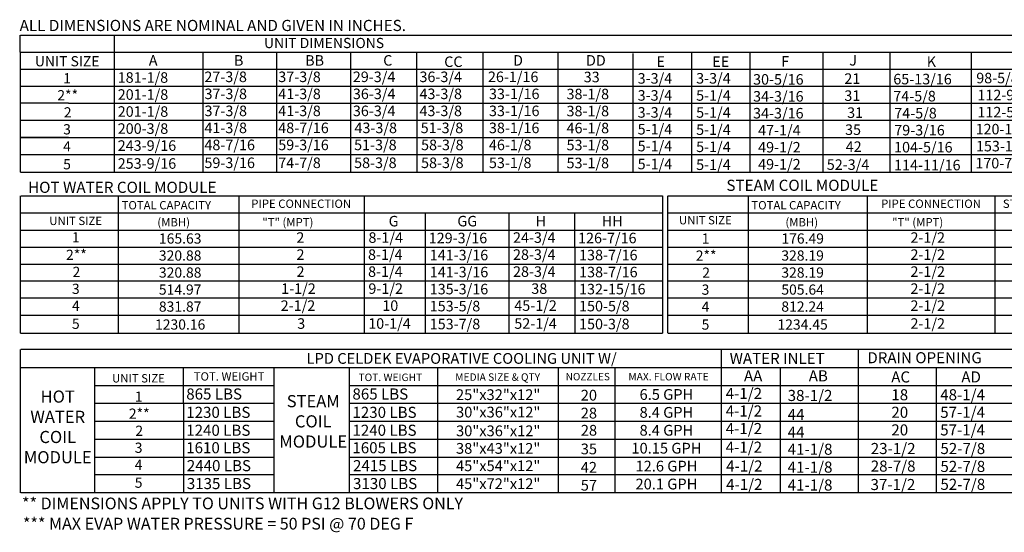
# Model space of a CAD drawing. Units: inches. Extents: x -2 to 3327, y -167 to 7.
# Drawn here: x 0 to 145, y -167 to -91 of the extents above; entities that cross this region are included whole.
import ezdxf
from ezdxf.enums import TextEntityAlignment as Align

# ---------------------------------------------------------------- set-up
doc = ezdxf.new("R2010")
doc.units = ezdxf.units.IN
doc.header["$LTSCALE"] = 4
doc.header["$MEASUREMENT"] = 0

msp = doc.modelspace()

# ---------------------------------------------------------------- linework, layer by layer
at = {"color": 7}
for p, q in [((0.009, -95.806, 0), (0.009, -93.293, 0)), ((0.042, -93.293, 0), (84.455, -93.293, 0)), ((13.858, -93.293, 0), (13.858, -110.883, 0)), ((27.271, -93.293, 0), (229.113, -93.293, 0)), ((0.009, -95.806, 0), (0.009, -98.318, 0)), ((0.042, -95.806, 0), (229.113, -95.806, 0)), ((13.858, -95.806, 0), (13.858, -113.528, 0)), ((26.931, -95.806, 0), (26.931, -100.831, 0)), ((37.827, -95.806, 0), (37.827, -100.831, 0)), ((48.722, -95.806, 0), (48.722, -100.831, 0)), ((58.504, -95.806, 0), (58.504, -100.831, 0)), ((68.285, -95.806, 0), (68.285, -100.831, 0)), ((79.359, -95.806, 0), (79.359, -113.528, 0)), ((99.053, -95.806, 0), (99.053, -113.528, 0)), ((107.681, -95.855, 0), (107.681, -113.528, 0)), ((118.457, -95.806, 0), (118.457, -113.528, 0)), ((128.325, -95.806, 0), (128.325, -113.528, 0)), ((128.325, -95.806, 0), (128.325, -98.294, 0)), ((140.348, -95.806, 0), (140.348, -113.528, 0)), ((90.424, -95.991, 0), (90.424, -110.883, 0)), ((0.009, -98.318, 0), (0.009, -100.831, 0)), ((0.042, -98.318, 0), (229.113, -98.318, 0)), ((79.351, -98.108, 0), (79.351, -100.621, 0)), ((79.359, -98.083, 0), (79.359, -110.883, 0)), ((79.359, -98.083, 0), (79.359, -100.596, 0)), ((90.417, -98.294, 0), (90.417, -100.807, 0)), ((90.424, -98.269, 0), (90.424, -113.528, 0)), ((90.424, -98.269, 0), (90.424, -100.782, 0)), ((128.325, -98.294, 0), (128.325, -100.807, 0)), ((0.009, -100.831, 0), (0.009, -113.528, 0)), ((0.042, -100.831, 0), (229.113, -100.831, 0)), ((26.938, -100.831, 0), (26.938, -103.344, 0)), ((37.834, -100.831, 0), (37.834, -103.344, 0)), ((48.73, -100.831, 0), (48.73, -103.344, 0)), ((58.511, -100.831, 0), (58.511, -103.344, 0)), ((68.293, -100.831, 0), (68.293, -103.344, 0)), ((79.359, -100.621, 0), (79.359, -103.134, 0)), ((90.424, -100.807, 0), (90.424, -103.319, 0)), ((79.359, -103.109, 0), (79.359, -105.622, 0)), ((79.359, -103.134, 0), (79.359, -110.883, 0)), ((7.105, -103.344, 0), (0.002, -103.344, 0)), ((7.138, -103.344, 0), (21.588, -103.344, 0)), ((7.138, -103.344, 0), (21.588, -103.344, 0)), ((13.556, -103.344, 0), (229.113, -103.287, 0)), ((13.713, -103.344, 0), (25.776, -103.344, 0)), ((16.966, -103.344, 0), (25.776, -103.344, 0)), ((26.938, -103.344, 0), (26.938, -113.528, 0)), ((37.834, -103.344, 0), (37.834, -113.528, 0)), ((48.73, -103.344, 0), (48.73, -113.528, 0)), ((58.511, -103.344, 0), (58.511, -113.528, 0)), ((68.293, -103.344, 0), (68.293, -113.528, 0)), ((90.424, -103.295, 0), (90.424, -105.808, 0)), ((90.424, -103.319, 0), (90.424, -110.883, 0)), ((0.042, -105.857, 0), (229.113, -105.857, 0)), ((79.359, -105.622, 0), (79.359, -108.135, 0)), ((90.424, -105.808, 0), (90.424, -108.32, 0)), ((7.105, -108.37, 0), (0.002, -108.37, 0)), ((0.042, -108.37, 0), (229.113, -108.37, 0)), ((79.359, -108.135, 0), (79.359, -110.883, 0)), ((90.424, -108.32, 0), (90.424, -110.883, 0)), ((0.042, -110.883, 0), (229.113, -110.883, 0)), ((128.325, -110.833, 0), (128.325, -110.883, 0)), ((0.042, -113.528, 0), (229.113, -113.528, 0)), ((128.325, -113.479, 0), (128.325, -113.528, 0)), ((0.009, -117.026, 0), (0.009, -124.564, 0)), ((0.009, -117.026, 0), (0.009, -124.564, 0)), ((0.125, -117.026, 0), (64.942, -117.026, 0)), ((14.493, -124.564, 0), (14.493, -117.026, 0)), ((32.271, -117.026, 0), (32.271, -137.261, 0)), ((50.778, -117.026, 0), (50.778, -137.261, 0)), ((61.673, -117.026, 0), (94.767, -117.026, 0)), ((70.527, -117.026, 0), (81.956, -117.026, 0)), ((94.767, -117.026, 0), (94.767, -119.539, 0)), ((95.526, -117.026, 0), (95.526, -124.564, 0)), ((95.623, -117.026, 0), (199.586, -117.026, 0)), ((100.407, -117.026, 0), (110.579, -117.026, 0)), ((107.469, -124.564, 0), (107.469, -117.026, 0)), ((124.975, -117.026, 0), (124.975, -137.261, 0)), ((143.834, -117.026, 0), (143.834, -137.261, 0)), ((0.125, -119.539, 0), (64.942, -119.539, 0)), ((50.778, -119.539, 0), (94.767, -119.539, 0)), ((50.778, -119.539, 0), (50.778, -134.616, 0)), ((59.781, -119.539, 0), (59.781, -137.261, 0)), ((72.125, -119.539, 0), (72.125, -124.564, 0)), ((81.818, -119.539, 0), (81.818, -124.564, 0)), ((94.767, -119.539, 0), (94.767, -124.564, 0)), ((95.623, -119.539, 0), (199.586, -119.539, 0)), ((0.125, -122.051, 0), (94.767, -122.051, 0)), ((95.623, -122.051, 0), (199.586, -122.051, 0)), ((0.009, -124.564, 0), (0.009, -127.077, 0)), ((0.125, -124.564, 0), (64.942, -124.564, 0)), ((0.125, -124.564, 0), (94.767, -124.564, 0)), ((14.493, -127.077, 0), (14.493, -124.564, 0)), ((72.132, -124.564, 0), (72.132, -127.077, 0)), ((81.826, -124.564, 0), (81.826, -127.077, 0)), ((94.767, -124.564, 0), (94.767, -127.077, 0)), ((95.526, -124.564, 0), (95.526, -127.077, 0)), ((95.623, -124.564, 0), (169.915, -124.564, 0)), ((95.623, -124.564, 0), (199.586, -124.564, 0)), ((107.469, -127.077, 0), (107.469, -124.564, 0)), ((0.009, -127.077, 0), (0.009, -137.261, 0)), ((0.125, -127.077, 0), (64.942, -127.077, 0)), ((0.125, -127.077, 0), (94.767, -127.077, 0)), ((14.493, -137.261, 0), (14.493, -127.077, 0)), ((72.132, -127.077, 0), (72.132, -137.261, 0)), ((81.826, -127.077, 0), (81.826, -137.261, 0)), ((94.767, -127.077, 0), (94.767, -129.59, 0)), ((95.526, -127.077, 0), (95.526, -137.261, 0)), ((95.623, -127.077, 0), (169.915, -127.077, 0)), ((95.623, -127.077, 0), (199.586, -127.077, 0)), ((107.469, -137.261, 0), (107.469, -127.077, 0)), ((94.767, -129.59, 0), (0.132, -129.59, 0)), ((94.767, -129.59, 0), (94.767, -132.103, 0)), ((199.586, -129.59, 0), (95.623, -129.59, 0)), ((94.767, -132.103, 0), (0.125, -132.103, 0)), ((22.155, -132.103, 0), (21.859, -132.103, 0)), ((94.767, -132.103, 0), (94.767, -137.261, 0)), ((199.586, -132.103, 0), (95.623, -132.103, 0)), ((111.499, -132.103, 0), (111.203, -132.103, 0)), ((0.125, -134.616, 0), (94.767, -134.616, 0)), ((95.623, -134.616, 0), (199.586, -134.616, 0)), ((0.031, -137.261, 0), (94.767, -137.261, 0)), ((95.623, -137.261, 0), (199.586, -137.261, 0)), ((0.009, -139.706, 0), (0.009, -160.867, 0)), ((168.836, -139.706, 0), (0.088, -139.706, 0)), ((103.422, -139.706, 0), (103.422, -160.867, 0)), ((123.727, -160.867, 0), (123.727, -139.706, 0)), ((0.088, -142.351, 0), (168.836, -142.351, 0)), ((10.962, -142.351, 0), (10.962, -160.867, 0)), ((24.078, -147.642, 0), (24.078, -142.351, 0)), ((37.468, -160.867, 0), (37.468, -142.351, 0)), ((48.604, -160.867, 0), (48.604, -142.351, 0)), ((61.656, -160.867, 0), (61.656, -142.351, 0)), ((79.439, -160.867, 0), (79.439, -142.351, 0)), ((87.776, -142.351, 0), (87.776, -160.867, 0)), ((112.173, -142.351, 0), (112.173, -144.996, 0)), ((135.172, -142.351, 0), (135.172, -144.996, 0)), ((11.04, -144.996, 0), (37.468, -144.996, 0)), ((48.604, -144.996, 0), (168.836, -144.996, 0)), ((112.173, -144.996, 0), (112.173, -160.867, 0)), ((135.172, -144.996, 0), (135.172, -160.867, 0)), ((11.04, -147.642, 0), (37.468, -147.642, 0)), ((24.078, -147.642, 0), (24.078, -160.867, 0)), ((48.604, -147.642, 0), (168.836, -147.642, 0)), ((11.04, -150.287, 0), (37.468, -150.287, 0)), ((48.604, -150.287, 0), (168.836, -150.287, 0)), ((11.04, -152.932, 0), (37.468, -152.932, 0)), ((48.604, -152.932, 0), (168.836, -152.932, 0)), ((11.04, -155.577, 0), (37.468, -155.577, 0)), ((48.604, -155.577, 0), (168.836, -155.577, 0)), ((37.468, -158.222, 0), (11.04, -158.222, 0)), ((168.836, -158.222, 0), (48.604, -158.222, 0)), ((168.836, -160.867, 0), (0.088, -160.867, 0))]:
    msp.add_line(p, q, dxfattribs=at)

# ---------------------------------------------------------------- texts
at = {"color": 7, "linetype": 'Continuous'}
for s, height, p in [(' ALL DIMENSIONS ARE NOMINAL AND GIVEN IN INCHES.', 1.64909, (-0.586, -92.674, 0)), ('STEAM COIL MODULE', 1.64909, (104.215, -116.275, 0)), ('HOT WATER COIL MODULE', 1.64909, (1.162, -116.573, 0)), ('** DIMENSIONS APPLY TO UNITS WITH G12 BLOWERS ONLY', 1.73588, (0.277, -163.292, 0)), ('*** MAX EVAP WATER PRESSURE = 50 PSI @ 70 DEG F', 1.73588, (0.409, -166.28, 0))]:
    msp.add_text(s, height=height, dxfattribs=at).set_placement(p)
at = {"color": 7}
for s, height, p in [('UNIT DIMENSIONS', 1.50774, (44.845, -94.439, 0)), ('PIPE CONNECTION', 1.23, (41.469, -118.172, 0)), ('PIPE CONNECTION', 1.23, (134.412, -118.172, 0)), ('STEAM', 1.23, (147.7, -118.172, 0)), ('165.63', 1.5077, (23.615, -123.308, 0)), ('176.49', 1.5077, (115.471, -123.308, 0)), ('320.88', 1.5077, (23.608, -125.821, 0)), ('328.19', 1.5077, (115.464, -125.821, 0)), ('320.88', 1.5077, (23.615, -128.334, 0)), ('328.19', 1.5077, (115.464, -128.334, 0)), ('514.97', 1.5077, (23.608, -130.847, 0)), ('505.64', 1.5077, (115.464, -130.847, 0)), ('831.87', 1.5077, (23.608, -133.36, 0)), ('812.24', 1.5077, (115.464, -133.36, 0)), ('1230.16', 1.5077, (23.608, -136.005, 0)), ('1234.45', 1.5077, (115.464, -136.005, 0)), ('LPD CELDEK EVAPORATIVE COOLING UNIT W/', 1.59, (65.146, -141.015, 0)), ('TOT. WEIGHT', 1.23, (30.827, -143.674, 0)), ('TOT. WEIGHT', 1.107, (54.623, -143.806, 0)), ('MEDIA SIZE & QTY', 1.107, (70.459, -143.768, 0)), ('NOZZLES', 1.0891, (83.759, -143.701, 0)), ('MAX. FLOW RATE', 1.10515, (95.679, -143.709, 0)), ('25"x32"x12"', 1.58709, (70.538, -146.369, 0)), ('20', 1.5871, (83.923, -146.443, 0)), ('6.5 GPH', 1.5871, (95.365, -146.334, 0)), ('30"x36"x12"', 1.58709, (70.545, -148.94, 0)), ('8.4 GPH', 1.5871, (95.365, -148.979, 0)), ('28', 1.5871, (83.923, -149.088, 0)), ('30"x36"x12"', 1.58709, (70.545, -151.705, 0)), ('28', 1.5871, (83.931, -151.625, 0)), ('8.4 GPH', 1.5871, (95.365, -151.625, 0)), ('38"x43"x12"', 1.58709, (70.538, -154.297, 0)), ('35', 1.5871, (83.923, -154.378, 0)), ('10.15 GPH', 1.5871, (95.365, -154.27, 0)), ('45"x54"x12"', 1.58709, (70.538, -156.867, 0)), ('42', 1.5871, (83.923, -157.094, 0)), ('12.6 GPH', 1.5871, (95.365, -156.915, 0)), ('45"x72"x12"', 1.58709, (70.538, -159.512, 0)), ('57', 1.5871, (83.923, -159.739, 0)), ('20.1 GPH', 1.5871, (95.365, -159.56, 0))]:
    msp.add_text(s, height=height, dxfattribs=at).set_placement(p, align=Align.MIDDLE_CENTER)
for s, height, p in [('UNIT SIZE', 1.5077, (6.94, -97.131)), ('1', 1.508, (6.923, -99.644)), ('2**', 1.5077, (7.01, -102.157)), ('2', 1.508, (7.01, -104.68)), ('3', 1.508, (6.916, -107.183)), ('4', 1.508, (6.916, -109.696)), ('5', 1.508, (6.916, -112.341)), ('UNIT SIZE', 1.23, (8.186, -120.704)), ('UNIT SIZE', 1.23, (101.113, -120.606)), ('1', 1.508, (8.214, -123.128)), ('1', 1.508, (101.141, -123.318)), ('2**', 1.5077, (8.301, -125.714)), ('2**', 1.5077, (101.228, -125.831)), ('2', 1.508, (8.301, -128.236)), ('2', 1.508, (101.228, -128.354)), ('3', 1.508, (8.207, -130.739)), ('3', 1.508, (101.134, -130.857)), ('4', 1.508, (8.207, -133.252)), ('4', 1.508, (101.134, -133.37)), ('5', 1.508, (8.207, -135.897)), ('5', 1.508, (101.134, -136.015)), ('UNIT SIZE', 1.23, (17.452, -143.949)), ('1', 1.508, (17.481, -146.661)), ('2**', 1.5077, (17.567, -149.174)), ('2', 1.508, (17.567, -151.696)), ('3', 1.508, (17.473, -154.2)), ('4', 1.508, (17.473, -156.713)), ('5', 1.508, (17.473, -159.358))]:
    msp.add_text(s, height=height).set_placement(p, align=Align.MIDDLE_CENTER)
for s, height, p in [('A', 1.555, (18.978, -97.786, 0)), ('B', 1.555, (31.555, -97.786, 0)), ('BB', 1.5549, (42.052, -97.786, 0)), ('C', 1.555, (53.572, -97.786, 0)), ('CC', 1.5549, (62.572, -97.98, 0)), ('D', 1.555, (72.734, -97.786, 0)), ('DD', 1.5549, (83.496, -97.786, 0)), ('E', 1.555, (93.895, -97.966, 0)), ('EE', 1.5549, (102.132, -97.971, 0)), ('F', 1.555, (112.318, -97.921, 0)), ('J', 1.555, (122.344, -97.77, 0)), ('K', 1.555, (133.778, -97.981, 0)), ('181-1/8', 1.5549, (14.385, -100.311, 0)), ('27-3/8', 1.5549, (27.181, -100.212, 0)), ('37-3/8', 1.5549, (38.084, -100.212, 0)), ('29-3/4', 1.5549, (49.088, -100.212, 0)), ('36-3/4', 1.5549, (58.922, -100.212, 0)), ('26-1/16', 1.5549, (69.025, -100.212, 0)), ('33', 1.5549, (83.163, -100.236, 0)), ('3-3/4', 1.5549, (91.12, -100.443, 0)), ('3-3/4', 1.5549, (99.751, -100.429, 0)), ('21', 1.5549, (121.625, -100.474, 0)), ('65-13/16', 1.5549, (128.845, -100.547, 0)), ('201-1/8', 1.5549, (14.393, -102.824, 0)), ('37-3/8', 1.5549, (27.196, -102.725, 0)), ('41-3/8', 1.5549, (38.084, -102.73, 0)), ('36-3/4', 1.5549, (49.095, -102.725, 0)), ('43-3/8', 1.5549, (58.922, -102.725, 0)), ('33-1/16', 1.5549, (69.182, -102.725, 0)), ('38-1/8', 1.5549, (80.626, -102.749, 0)), ('3-3/4', 1.5549, (91.12, -102.956, 0)), ('5-1/4', 1.5549, (99.751, -102.964, 0)), ('31', 1.5549, (121.625, -102.986, 0)), ('74-5/8', 1.5549, (128.845, -103.06, 0)), ('201-1/8', 1.5549, (14.393, -105.337, 0)), ('37-3/8', 1.5549, (27.196, -105.237, 0)), ('41-3/8', 1.5549, (38.084, -105.237, 0)), ('36-3/4', 1.5549, (49.095, -105.237, 0)), ('43-3/8', 1.5549, (58.922, -105.237, 0)), ('33-1/16', 1.5549, (69.182, -105.237, 0)), ('38-1/8', 1.5549, (80.626, -105.262, 0)), ('3-3/4', 1.5549, (91.12, -105.469, 0)), ('5-1/4', 1.5549, (99.751, -105.477, 0)), ('31', 1.5549, (122.035, -105.499, 0)), ('74-5/8', 1.5549, (128.987, -105.573, 0)), ('41-3/8', 1.5549, (27.189, -107.75, 0)), ('48-7/16', 1.5549, (38.084, -107.75, 0)), ('43-3/8', 1.5549, (49.331, -107.75, 0)), ('51-3/8', 1.5549, (59.104, -107.75, 0)), ('38-1/16', 1.5549, (69.174, -107.75, 0)), ('200-3/8', 1.5549, (14.393, -107.85, 0)), ('46-1/8', 1.5549, (80.626, -107.775, 0)), ('5-1/4', 1.5549, (91.12, -107.947, 0)), ('5-1/4', 1.5549, (99.751, -108.011, 0)), ('35', 1.5549, (121.729, -108.012, 0)), ('79-3/16', 1.5549, (128.987, -108.086, 0)), ('243-9/16', 1.5549, (14.393, -110.363, 0)), ('48-7/16', 1.5549, (27.189, -110.263, 0)), ('59-3/16', 1.5549, (38.084, -110.263, 0)), ('51-3/8', 1.5549, (49.277, -110.263, 0)), ('58-3/8', 1.5549, (59.158, -110.263, 0)), ('46-1/8', 1.5549, (69.174, -110.263, 0)), ('53-1/8', 1.5549, (80.626, -110.288, 0)), ('5-1/4', 1.5549, (91.12, -110.438, 0)), ('5-1/4', 1.5549, (99.751, -110.545, 0)), ('42', 1.5549, (121.821, -110.525, 0)), ('104-5/16', 1.5549, (128.962, -110.599, 0)), ('253-9/16', 1.5549, (14.393, -113.008, 0)), ('59-3/16', 1.5549, (27.189, -112.908, 0)), ('74-7/8', 1.5549, (38.084, -112.908, 0)), ('58-3/8', 1.5549, (49.277, -112.908, 0)), ('58-3/8', 1.5549, (59.158, -112.908, 0)), ('53-1/8', 1.5549, (69.174, -112.908, 0)), ('53-1/8', 1.5549, (80.626, -112.933, 0)), ('5-1/4', 1.5549, (91.12, -113.083, 0)), ('5-1/4', 1.5549, (99.751, -113.19, 0)), ('52-3/4', 1.5549, (119.032, -113.17, 0)), ('114-11/16', 1.5549, (128.962, -113.244, 0)), ('TOTAL CAPACITY ', 1.23, (14.969, -119.006, 0)), ('TOTAL CAPACITY ', 1.23, (107.902, -119.006, 0)), ('(MBH)', 1.23, (20.237, -121.519, 0)), ('"T" (MPT)', 1.23, (35.734, -121.519, 0)), ('G', 1.555, (54.374, -121.519, 0)), ('GG', 1.5549, (64.518, -121.519, 0)), ('H', 1.555, (76.072, -121.519, 0)), ('HH', 1.5549, (85.828, -121.519, 0)), ('(MBH)', 1.23, (112.926, -121.519, 0)), ('"T" (MPT)', 1.23, (128.677, -121.519, 0)), ('2', 1.555, (40.757, -123.945, 0)), ('8-1/4', 1.5549, (51.395, -123.945, 0)), ('129-3/16', 1.5549, (60.287, -124.014, 0)), ('24-3/4', 1.5549, (72.725, -123.945, 0)), ('126-7/16', 1.5549, (82.325, -124.014, 0)), ('2-1/2', 1.5549, (131.382, -123.945, 0)), ('2', 1.555, (40.778, -126.458, 0)), ('8-1/4', 1.5549, (51.331, -126.458, 0)), ('141-3/16', 1.5549, (60.437, -126.527, 0)), ('28-3/4', 1.5549, (72.725, -126.458, 0)), ('138-7/16', 1.5549, (82.475, -126.527, 0)), ('2-1/2', 1.5549, (131.382, -126.458, 0)), ('2', 1.555, (40.786, -128.97, 0)), ('8-1/4', 1.5549, (51.338, -128.97, 0)), ('141-3/16', 1.5549, (60.444, -129.04, 0)), ('28-3/4', 1.5549, (72.732, -128.97, 0)), ('138-7/16', 1.5549, (82.482, -129.04, 0)), ('2-1/2', 1.5549, (131.382, -128.97, 0)), ('1-1/2', 1.5549, (38.517, -131.483, 0)), ('9-1/2', 1.5549, (51.384, -131.483, 0)), ('135-3/16', 1.5549, (60.437, -131.553, 0)), ('38', 1.5549, (75.427, -131.483, 0)), ('132-15/16', 1.5549, (82.475, -131.553, 0)), ('2-1/2', 1.5549, (131.382, -131.483, 0)), ('2-1/2', 1.5549, (38.44, -133.996, 0)), ('10', 1.5549, (53.437, -133.996, 0)), ('153-5/8', 1.5549, (60.437, -134.066, 0)), ('45-1/2', 1.5549, (72.916, -133.996, 0)), ('150-5/8', 1.5549, (82.475, -134.066, 0)), ('2-1/2', 1.5549, (131.382, -133.996, 0)), ('3', 1.555, (40.878, -136.641, 0)), ('10-1/4', 1.5549, (51.362, -136.641, 0)), ('153-7/8', 1.5549, (60.437, -136.711, 0)), ('52-1/4', 1.5549, (72.916, -136.641, 0)), ('150-3/8', 1.5549, (82.475, -136.711, 0)), ('2-1/2', 1.5549, (131.382, -136.641, 0)), ('WATER INLET', 1.63669, (104.696, -141.832, 0)), ('DRAIN OPENING', 1.63669, (125.017, -141.729, 0)), ('AA', 1.6367, (106.807, -144.403, 0)), ('AB', 1.6367, (116.365, -144.403, 0)), ('AC', 1.6367, (128.542, -144.562, 0)), ('AD', 1.6367, (138.888, -144.562, 0)), ('4-1/2', 1.6367, (104.114, -147.002, 0)), ('865 LBS', 1.6367, (24.505, -147.083, 0)), ('865 LBS', 1.6367, (49.031, -147.083, 0)), ('38-1/2', 1.6367, (113.26, -147.301, 0)), ('18', 1.6367, (128.559, -147.198, 0)), ('48-1/4', 1.6367, (135.772, -147.198, 0)), ('1230 LBS', 1.6367, (24.505, -149.794, 0)), ('1230 LBS', 1.6367, (49.031, -149.794, 0)), ('4-1/2', 1.6367, (104.114, -149.589, 0)), ('20', 1.6367, (128.559, -149.785, 0)), ('57-1/4', 1.6367, (135.772, -149.785, 0)), ('44', 1.6367, (113.26, -150.104, 0)), ('1240 LBS', 1.6367, (24.505, -152.44, 0)), ('1240 LBS', 1.6367, (49.031, -152.44, 0)), ('4-1/2', 1.6367, (104.114, -152.188, 0)), ('44', 1.6367, (113.26, -152.704, 0)), ('20', 1.6367, (128.559, -152.384, 0)), ('57-1/4', 1.6367, (135.772, -152.384, 0)), ('1610 LBS', 1.6367, (24.499, -155.019, 0)), ('1605 LBS', 1.6367, (49.025, -155.019, 0)), ('4-1/2', 1.6367, (104.114, -154.938, 0)), ('41-1/8', 1.6367, (113.26, -155.237, 0)), ('23-1/2', 1.6367, (125.522, -155.134, 0)), ('52-7/8', 1.6367, (135.802, -155.134, 0)), ('2440 LBS', 1.6367, (24.591, -157.664, 0)), ('2415 LBS', 1.6367, (49.117, -157.664, 0)), ('4-1/2', 1.6367, (104.184, -157.719, 0)), ('41-1/8', 1.6367, (113.26, -157.882, 0)), ('28-7/8', 1.6367, (125.522, -157.733, 0)), ('52-7/8', 1.6367, (135.802, -157.779, 0)), ('3135 LBS', 1.6367, (24.591, -160.309, 0)), ('3130 LBS', 1.6367, (49.117, -160.309, 0)), ('4-1/2', 1.6367, (104.174, -160.436, 0)), ('41-1/8', 1.6367, (113.26, -160.527, 0)), ('37-1/2', 1.6367, (125.488, -160.451, 0)), ('52-7/8', 1.6367, (135.802, -160.424, 0))]:
    msp.add_text(s, height=height, dxfattribs=at).set_placement(p)
for s, height, p in [('98-5/8', 1.55, (141.091, -100.387, 0)), ('30-5/16', 1.5549, (108.153, -100.588, 0)), ('34-3/16', 1.5549, (108.153, -103.092, 0)), ('112-9/16', 1.55, (141.265, -102.899, 0)), ('34-3/16', 1.5549, (108.153, -105.58, 0)), ('112-5/8', 1.55, (141.265, -105.424, 0)), ('47-1/4', 1.5549, (108.9, -108.093, 0)), ('120-1/8', 1.55, (140.994, -107.929, 0)), ('49-1/2', 1.5549, (108.9, -110.606, 0)), ('153-15/16', 1.55, (141.052, -110.443, 0)), ('49-1/2', 1.5549, (108.9, -113.119, 0)), ('170-7/8', 1.55, (140.961, -112.957, 0))]:
    msp.add_text(s, height=height).set_placement(p)
at = {"color": 7, "char_height": 1.79, "attachment_point": 2}
for s, insert, width in [('HOT\\PWATER\\PCOIL \\PMODULE', (5.537, -145.752, 0), 17.64), ('STEAM\\PCOIL \\PMODULE', (43.245, -146.427, 0), 17.6398)]:
    msp.add_mtext(s, dxfattribs=dict(at, insert=insert, width=width))

doc.saveas('drawing.dxf')
